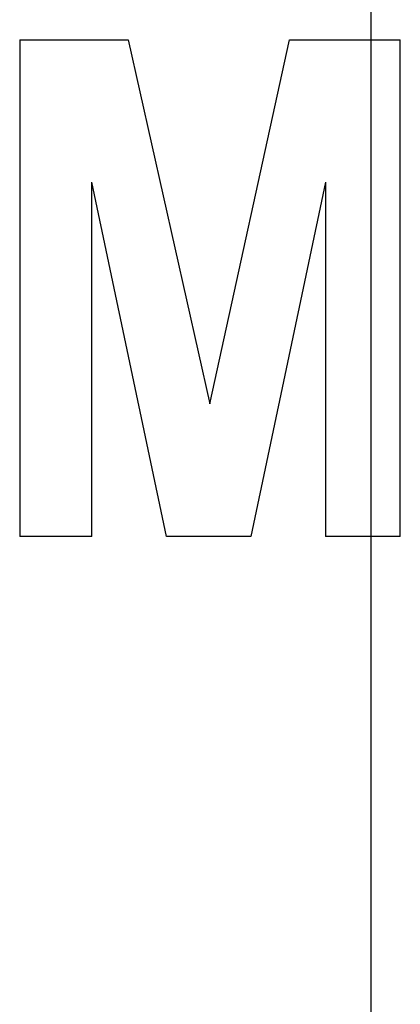
# Model space of a CAD drawing. Extents: x 20 to 586, y 20 to 538.
# Drawn here: x 369 to 373, y 82 to 92 of the extents above; entities that cross this region are included whole.
import ezdxf

# ---------------------------------------------------------------- set-up
doc = ezdxf.new("R2010")
doc.units = 0
doc.header["$LTSCALE"] = 15
doc.linetypes.add('CENTER', pattern=[2, 1.25, -0.25, 0.25, -0.25])
doc.layers.add('CSLAYER1', color=7, linetype='CONTINUOUS')
doc.layers.add('CSLAYER4', color=7, linetype='CONTINUOUS')

msp = doc.modelspace()

# ---------------------------------------------------------------- linework, layer by layer
at = {"layer": 'CSLAYER1', "color": 7, "linetype": 'CENTER'}
for p, q in [((372.682491, 69.862172), (372.682491, 195.362172)), ((372.682491, 86.58386), (372.682491, 126.862172))]:
    msp.add_line(p, q, dxfattribs=at)
at = {"layer": 'CSLAYER4', "color": 7, "linetype": 'CONTINUOUS'}
for p, q in [((369.14207, 91.462261), (369.14207, 86.462261)), ((369.14207, 91.462261), (370.234303, 91.462261)), ((370.234303, 91.462261), (371.059545, 87.797212)), ((371.059545, 87.797212), (371.860516, 91.462261)), ((371.860516, 91.462261), (372.977021, 91.462261)), ((372.977021, 86.462261), (372.977021, 91.462261)), ((369.870225, 86.462261), (369.870225, 90.030222)), ((370.622652, 86.462261), (369.870225, 90.030222)), ((372.224594, 90.030222), (371.472167, 86.462261)), ((372.224594, 90.030222), (372.224594, 86.462261)), ((369.870225, 86.462261), (369.14207, 86.462261)), ((371.472167, 86.462261), (370.622652, 86.462261)), ((372.977021, 86.462261), (372.224594, 86.462261))]:
    msp.add_line(p, q, dxfattribs=at)

doc.saveas('drawing.dxf')
